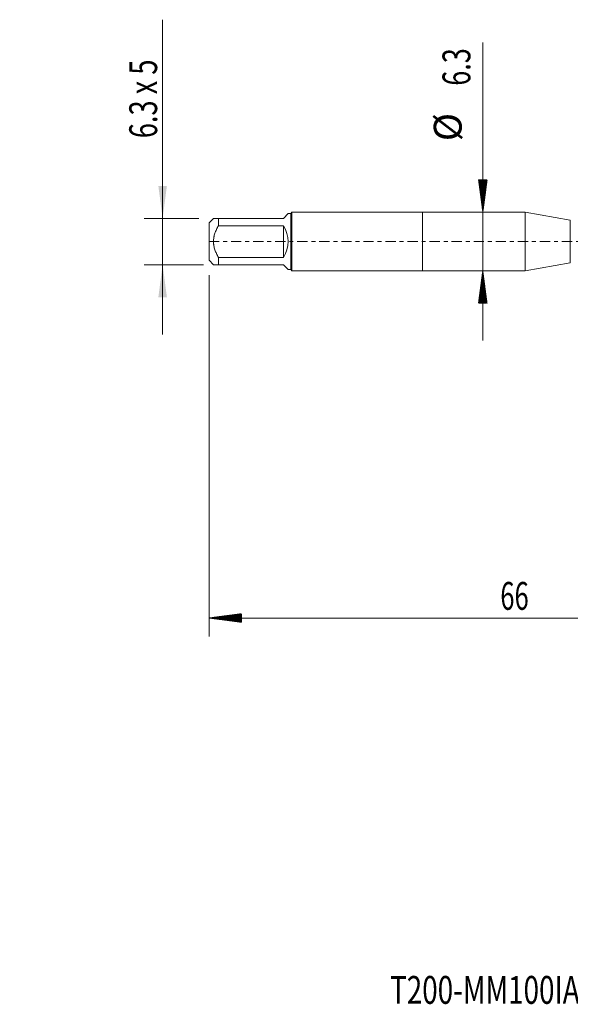
# Model space of a CAD drawing. Units: millimetres. Extents: x -43 to 64, y -82 to 24.
# Drawn here: x -43 to 16, y -82 to 24 of the extents above; entities that cross this region are included whole.
import ezdxf

# ---------------------------------------------------------------- set-up
doc = ezdxf.new("R2010")
doc.units = ezdxf.units.MM
doc.linetypes.add('CENTER', pattern=[47.5, 22, -8.5, 8.5, -8.5])
for name, color, linetype in [('1', 4, 'Continuous'), ('2', 7, 'Continuous'), ('SK1', 4, 'Continuous'), ('SK2', 7, 'Continuous'), ('SK4', 2, 'CENTER'), ('SK6', 5, 'Continuous')]:
    doc.layers.add(name, color=color, linetype=linetype)
doc.styles.add('iso_b_vert', font='simplex.shx')
doc.dimstyles.get("Standard").update_dxf_attribs({"dimtxt": 0.18, "dimasz": 0.18, "dimexe": 0.18, "dimexo": 0.0625, "dimgap": 0.09, "dimtad": 1, "dimzin": 0, "dimdsep": 52, "dimtxsty": 'Standard', "dimcen": 0.09, "dimadec": 0, "dimazin": 0, "dimtfac": 1, "dimtdec": 4, "dimtofl": 0, "dimtmove": 0, "dimatfit": 3, "dimfxl": 1, "dimtolj": 1, "dimtzin": 0, "dimarcsym": 0})

# ---------------------------------------------------------------- blocks, each defined once
blk = doc.blocks.new('_U1')
at = {"layer": 'SK2', "lineweight": 13}
for p, q in [((-28, 23.898398), (-28, -10)), ((-24.1115, 2.5), (-30, 2.5)), ((-23.5875, -2.5), (-30, -2.5))]:
    blk.add_line(p, q, dxfattribs=at)
at = {"layer": 'SK2', "lineweight": 18}
for points in [[(-28, 2.5), (-28.460784, 5.999998), (-27.539216, 6.000002)], [(-28, -2.5), (-27.539216, -5.999998), (-28.460784, -6.000002)]]:
    blk.add_solid(points, dxfattribs=at)
at = {"layer": 'SK2', "lineweight": 18, "insert": (-28.591114, 11.135), "char_height": 3, "attachment_point": 7, "rotation": 90, "line_spacing_factor": 1.084337, "style": 'iso_b_vert'}
blk.add_mtext('\\W0.7161;6.3 x 5', dxfattribs=at)

msp = doc.modelspace()

# ---------------------------------------------------------------- hatches: boundary and pattern name
at = {"layer": '2', "lineweight": 13}
h = msp.add_hatch(dxfattribs=at)
h.set_pattern_fill('ANSI31', color=256, scale=0.0062, style=0)
h.paths.add_polyline_path([(-23, -40.5571), (-19.5, -40.0963), (-19.5, -41.0178)])
at = {"layer": 'SK2', "lineweight": 13}
h = msp.add_hatch(dxfattribs=at)
h.set_pattern_fill('ANSI31', color=256, scale=0.0062, style=0)
h.paths.add_polyline_path([(6.4818, 3.15), (6.021, 6.65), (6.9426, 6.65)])
h = msp.add_hatch(dxfattribs=at)
h.set_pattern_fill('ANSI31', color=256, scale=0.0062, style=0)
h.paths.add_polyline_path([(6.4818, -3.15), (6.9426, -6.65), (6.021, -6.65)])

# ---------------------------------------------------------------- linework, layer by layer
at = {"layer": '1', "lineweight": 18}
for p, q in [((0, 3.15), (0, -3.15)), ((11.0376, 3.15), (0, 3.15)), ((11.0376, 3.15), (11.0376, -3.15)), ((15.9052, 2.2917), (11.0376, 3.15)), ((0, -3.15), (11.0376, -3.15)), ((11.0376, -3.15), (15.9052, -2.2917))]:
    msp.add_line(p, q, dxfattribs=at)
at = {"layer": '1', "lineweight": 13}
msp.add_line((15.9052, 2.2917), (15.9052, -2.2917), dxfattribs=at)
at = {"layer": '2', "lineweight": 18}
for p, q in [((-23, -3.6115), (-23, -42.5571)), ((43, -40.5571), (-23, -40.5571))]:
    msp.add_line(p, q, dxfattribs=at)
at = {"layer": 'SK1', "lineweight": 18}
for p, q in [((-22.524, 2.5), (-23, 2.024)), ((-22, 2.5), (-15, 2.5)), ((-22, 1.7013), (-22, 2.5)), ((-15, 2.5), (-14.476, 3.024)), ((-14.2, 3.024), (-14.476, 3.024)), ((-14.074, 3.15), (-14.2, 3.024)), ((-14.2, 3.024), (-14.2, -3.024)), ((-14.074, -3.15), (-14.074, 3.15)), ((0, 3.15), (-14.074, 3.15)), ((0, 3.15), (0, -3.15)), ((-23, 2.024), (-23, -2.024)), ((-15, 1.7013), (-22, 1.7013)), ((-15, 1.7013), (-15, -1.7013)), ((-23, -2.024), (-22.524, -2.5)), ((-22, -1.7013), (-15, -1.7013)), ((-22, -2.5), (-22, -1.7013)), ((-15, -2.5), (-22, -2.5)), ((-15, -2.5), (-14.476, -3.024)), ((-14.476, -3.024), (-14.2, -3.024)), ((-14.2, -3.024), (-14.074, -3.15)), ((-14.074, -3.15), (0, -3.15))]:
    msp.add_line(p, q, dxfattribs=at)
msp.add_arc((-17.5, 0), 3.024, 325.763219, 34.236781, dxfattribs=at)
for points, knots in [([(-22, 2.5), (-22.0369, 2.5), (-22.0727, 2.5), (-22.1416, 2.5), (-22.1746, 2.5), (-22.2687, 2.5), (-22.3249, 2.5), (-22.3958, 2.5), (-22.4172, 2.5), (-22.4454, 2.5), (-22.4541, 2.5), (-22.4702, 2.5), (-22.4776, 2.5), (-22.5105, 2.5), (-22.524, 2.5), (-22.524, 2.5), (-22.524, 2.5), (-22.524, 2.5)], [0, 0, 0, 0, 0.1249677, 0.1249677, 0.24993541, 0.24993541, 0.49987081, 0.49987081, 0.62483851, 0.62483851, 0.68732236, 0.68732236, 0.74980622, 0.74980622, 0.99974162, 0.99974162, 1, 1, 1, 1]), ([(-22, -1.7013), (-22.0368, -1.636), (-22.0725, -1.5699), (-22.1415, -1.436), (-22.1746, -1.3684), (-22.2689, -1.164), (-22.3252, -1.0255), (-22.4196, -0.742), (-22.4579, -0.5972), (-22.4907, -0.4109), (-22.4965, -0.3734), (-22.5065, -0.2985), (-22.5107, -0.2611), (-22.5207, -0.149), (-22.524, -0.0742), (-22.524, 0.1498), (-22.5105, 0.299), (-22.4776, 0.4853), (-22.4702, 0.5225), (-22.4541, 0.5963), (-22.4454, 0.6329), (-22.4172, 0.7419), (-22.3958, 0.8136), (-22.3249, 1.0263), (-22.2687, 1.1647), (-22.1746, 1.3685), (-22.1416, 1.4359), (-22.0727, 1.5695), (-22.0369, 1.6358), (-22, 1.7013)], [0, 0, 0, 0, 0.0625, 0.0625, 0.125, 0.125, 0.25, 0.25, 0.375, 0.375, 0.40625, 0.40625, 0.4375, 0.4375, 0.5, 0.5, 0.625, 0.625, 0.65625, 0.65625, 0.6875, 0.6875, 0.75, 0.75, 0.875, 0.875, 0.9375, 0.9375, 1, 1, 1, 1]), ([(-22.524, -2.5), (-22.524, -2.5), (-22.524, -2.5), (-22.524, -2.5), (-22.5105, -2.5), (-22.4776, -2.5), (-22.4702, -2.5), (-22.4541, -2.5), (-22.4454, -2.5), (-22.4172, -2.5), (-22.3958, -2.5), (-22.3249, -2.5), (-22.2687, -2.5), (-22.1746, -2.5), (-22.1416, -2.5), (-22.0727, -2.5), (-22.0369, -2.5), (-22, -2.5)], [0, 0, 0, 0, 0.00025875, 0.00025875, 0.25019406, 0.25019406, 0.31267789, 0.31267789, 0.37516172, 0.37516172, 0.50012937, 0.50012937, 0.75006469, 0.75006469, 0.87503234, 0.87503234, 1, 1, 1, 1])]:
    msp.add_open_spline(points, degree=3, knots=knots, dxfattribs=at)
at = {"layer": 'SK2', "lineweight": 18}
msp.add_line((6.4818, 21.4491), (6.4818, -10.65), dxfattribs=at)
at = {"layer": 'SK4', "lineweight": 18, "ltscale": 0.05}
msp.add_line((-23, 0), (45.19, 0), dxfattribs=at)

# ---------------------------------------------------------------- texts
at = {"layer": '2', "lineweight": 18, "insert": (8.3672, -39.6719), "char_height": 3, "attachment_point": 7, "line_spacing_factor": 1.084337, "style": 'iso_b_vert'}
msp.add_mtext('\\W0.6740;66', dxfattribs=at)
at = {"layer": 'SK2', "lineweight": 18, "char_height": 3, "attachment_point": 7, "rotation": 90, "line_spacing_factor": 1.084337, "style": 'iso_b_vert'}
for s, insert in [('\\W0.7121;6.3', (5.1407, 16.785)), ('%%c', (5.1407, 10.8084))]:
    msp.add_mtext(s, dxfattribs=dict(at, insert=insert))
at = {"layer": 'SK6', "lineweight": 18, "insert": (-3.5057, -82.1149), "char_height": 3, "attachment_point": 7, "line_spacing_factor": 1.084337, "style": 'iso_b_vert'}
msp.add_mtext('\\W0.7334;T200-MM100IA-M6     C145', dxfattribs=at)

# ---------------------------------------------------------------- dimensions: what is measured, and where the dimension line sits
at = {"layer": 'SK2', "lineweight": 18}
dim = msp.add_linear_dim(base=(-28, 2.5), p1=(-22, -2.5), p2=(-22.524, 2.5), angle=90, dimstyle='Standard', override={"dimtxt": 3, "dimasz": 3.5, "dimexe": 2, "dimexo": 1.5875, "dimgap": 1.5, "dimtad": 1, "dimtih": 0, "dimtoh": 0, "dimdec": 3, "dimlfac": 1, "dimzin": 8, "dimdsep": 46, "dimlunit": 2, "dimpost": '', "dimtxsty": 'iso_b_vert', "dimsah": 1, "dimse1": 0, "dimse2": 0, "dimsd1": 0, "dimsd2": 0, "dimclrd": 2, "dimclre": 2, "dimclrt": 2, "dimtol": 0, "dimtm": -0.1, "dimtfac": 1.166667, "dimtdec": 3, "dimtofl": 1, "dimtmove": 0, "dimtzin": 8, "dimlwd": 13, "dimlwe": 13}, dxfattribs=at)
dim.commit()
dim.dimension.update_dxf_attribs({"geometry": '_U1', "text_midpoint": (-28, 17.4492)})

doc.saveas('drawing.dxf')
